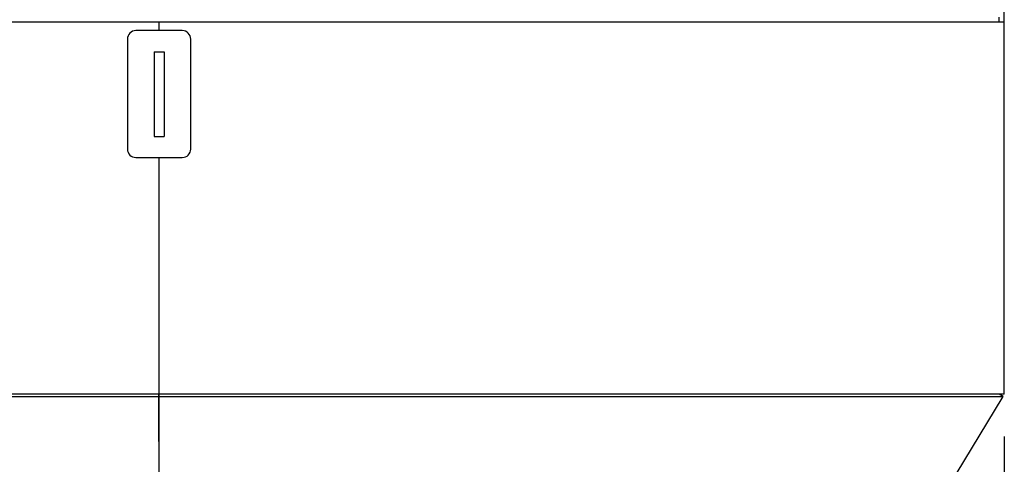
# Model space of a CAD drawing. Units: millimetres. Extents: x 0 to 21000, y 0 to 14850.
# Drawn here: x 3019 to 4184, y 7137 to 7662 of the extents above; entities that cross this region are included whole.
import ezdxf

# ---------------------------------------------------------------- set-up
doc = ezdxf.new("R2010")
doc.units = ezdxf.units.MM
doc.header["$LTSCALE"] = 50
doc.layers.add('SLD-0', color=7, linetype='Continuous')
doc.styles.add('SLDTEXTSTYLE0', font='TXT', dxfattribs={"width": 0.75})
doc.dimstyles.new('SLDDIMSTYLE2', dxfattribs={"dimtxt": 125, "dimasz": 165.1, "dimexe": 0, "dimexo": 0.0625, "dimgap": 31.25, "dimtad": 2, "dimdec": 0, "dimrnd": 1e-09, "dimzin": 12, "dimdsep": 46, "dimtxsty": 'SLDTEXTSTYLE0', "dimsah": 1, "dimcen": 0.09, "dimadec": 0, "dimazin": 3, "dimtfac": 1, "dimtdec": 1, "dimtofl": 0, "dimtmove": 0, "dimatfit": 3, "dimfxl": 0, "dimfrac": 2, "dimtolj": 1, "dimtzin": 12, "dimarcsym": 0})

# ---------------------------------------------------------------- blocks, each defined once
blk = doc.blocks.new('_D_36')
at = {"layer": 'SLD-0'}
for p, q in [((4184.4, 7169.4), (4184.4, 2176.5)), ((2112.9, 5517.1), (2112.9, 2176.5)), ((4184.4, 2276.5), (2112.9, 2276.5))]:
    blk.add_line(p, q, dxfattribs=at)
for points in [[(2112.9, 2276.5), (2278, 2251.1), (2278, 2301.9)], [(4184.4, 2276.5), (4019.3, 2301.9), (4019.3, 2251.1)]]:
    blk.add_solid(points, dxfattribs=at)
at = {"layer": 'SLD-0', "insert": (2964, 2437.7), "char_height": 125, "attachment_point": 1, "style": 'SLDTEXTSTYLE0'}
blk.add_mtext('2072', dxfattribs=at)

msp = doc.modelspace()

# ---------------------------------------------------------------- linework, layer by layer
at = {"color": 7, "linetype": 'Continuous', "lineweight": 25}
for p, q in [((4184.4, 7659.4), (4184.4, 8042.4)), ((3184.4, 7659.4), (2184.4, 7659.4)), ((3184.4, 7649.4), (3184.4, 7659.4)), ((3184.4, 7649.4), (3184.4, 7659.4)), ((3184.4, 7659.4), (3184.4, 7659.4)), ((3184.5, 7649.4), (3184.5, 7659.4)), ((4184.4, 7659.4), (3184.5, 7659.4)), ((3184.5, 7649.4), (3184.5, 7659.4)), ((3184.5, 7659.4), (3184.5, 7659.4)), ((4178.4, 7659.4), (4178.4, 7665.4)), ((4184.4, 7219.4), (4184.4, 7659.4)), ((3211.9, 7649.4), (3156.9, 7649.4)), ((3184.4, 7653.4), (3184.5, 7653.4)), ((3146.9, 7639.4), (3146.9, 7509.4)), ((3221.9, 7509.4), (3221.9, 7639.4)), ((3178.4, 7624.4), (3190.4, 7624.4)), ((3178.4, 7624.4), (3178.4, 7524.4)), ((3190.4, 7624.4), (3190.4, 7524.4)), ((3178.4, 7524.4), (3190.4, 7524.4)), ((3156.9, 7499.4), (3211.9, 7499.4)), ((3184.4, 7219.4), (3184.4, 7499.4)), ((3184.4, 7219.4), (3184.4, 7499.4)), ((3184.5, 7219.4), (3184.5, 7499.4)), ((3184.5, 7219.4), (3184.5, 7499.4)), ((3184.4, 7219.4), (2184.4, 7219.4)), ((2186, 7216.7), (3184.3, 7216.7)), ((3184.3, 7216.7), (3184.3, 7219.4)), ((3184.4, 6136.3), (3184.3, 7219.4)), ((3184.4, 6133.2), (3184.3, 7216.7)), ((3184.4, 7219.4), (3184.4, 7219.4)), ((4184.4, 7219.4), (3184.5, 7219.4)), ((3184.5, 7219.4), (3184.5, 7219.4)), ((3184.5, 6136.3), (3184.6, 7219.4)), ((3184.5, 6133.2), (3184.6, 7216.7)), ((3184.6, 7216.7), (3184.6, 7219.4)), ((3184.6, 7216.7), (4182.9, 7216.7)), ((3979.7, 6880.2), (4182.9, 7216.7)), ((4182.9, 7216.7), (4178.4, 7219.4)), ((3184.6, 7209.4), (3184.3, 7209.4))]:
    msp.add_line(p, q, dxfattribs=at)
at = {"color": 8, "linetype": 'Continuous', "lineweight": 18}
msp.add_line((3184.4, 7656.4), (3184.5, 7656.4), dxfattribs=at)
at = {"color": 7, "linetype": 'Continuous', "lineweight": 25}
for centre, start, end in [((3156.9, 7639.4), 90, 180), ((3211.9, 7639.4), 0, 90), ((3156.9, 7509.4), 180, 270), ((3211.9, 7509.4), 270, 0)]:
    msp.add_arc(centre, 10, start, end, dxfattribs=at)

# ---------------------------------------------------------------- dimensions: what is measured, and where the dimension line sits
at = {"layer": 'SLD-0'}
dim = msp.add_linear_dim(base=(2112.9356708, 2276.5214778), p1=(4184.4356708, 7219.3614778), p2=(2112.9356708, 5567.1102721), angle=0, dimstyle='SLDDIMSTYLE2', dxfattribs=at)
dim.commit()
dim.dimension.update_dxf_attribs({"geometry": '_D_36', "text_midpoint": (3148.6856708, 2276.5214778), "dimtype": 160})

doc.saveas('drawing.dxf')
